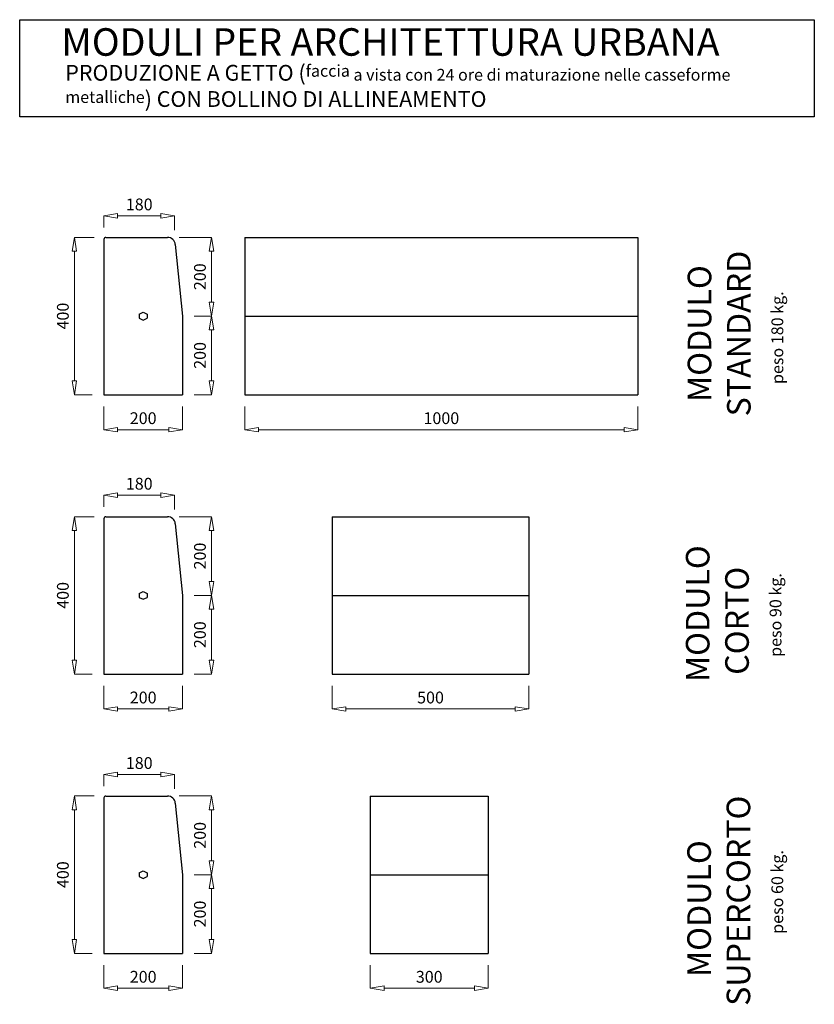
# Model space of a CAD drawing. Units: millimetres. Extents: x -558 to 1464, y -1822 to 681.
import ezdxf

# ---------------------------------------------------------------- set-up
doc = ezdxf.new("R2010")
doc.units = ezdxf.units.MM
doc.styles.get("Standard").update_dxf_attribs({"font": 'ARIAL.TTF'})
doc.dimstyles.new('ISO-25', dxfattribs={"dimtxt": 30, "dimasz": 35, "dimexe": 0, "dimexo": 30, "dimgap": 10, "dimtad": 1, "dimtxsty": 'Standard', "dimblk": 'CLOSEDBLANK', "dimcen": 2.5, "dimclrt": 256, "dimadec": 0, "dimazin": 0, "dimtfac": 1, "dimtmove": 0, "dimatfit": 3, "dimldrblk": 'CLOSEDBLANK', "dimfxl": 1, "dimlwd": 5, "dimlwe": 5, "dimarcsym": 0})

# ---------------------------------------------------------------- blocks, each defined once
blk = doc.blocks.new('_ClosedBlank')
at = {"color": 0, "linetype": 'ByBlock', "lineweight": -2}
for p, q in [((-1, 0.167), (0, 0)), ((-1, 0.167), (-1, -0.167)), ((0, 0), (-1, -0.167))]:
    blk.add_line(p, q, dxfattribs=at)
blk = doc.blocks.new('*D29')
at = {"color": 0, "lineweight": 5}
for p, q in [((15, -302), (15, -360.8)), ((1015, -302), (1015, -360.8)), ((50, -360.8), (980, -360.8))]:
    blk.add_line(p, q, dxfattribs=at)
at = {"layer": 'Defpoints', "color": 0}
for p in [(15, -272), (1015, -272), (1015, -360.8)]:
    blk.add_point(p, dxfattribs=at)
at = {"color": 0, "lineweight": 5, "xscale": 35, "yscale": 35, "zscale": 35, "rotation": 180}
blk.add_blockref('_ClosedBlank', (15, -360.8), dxfattribs=at)
at = {"color": 0, "lineweight": 5, "xscale": 35, "yscale": 35, "zscale": 35}
blk.add_blockref('_ClosedBlank', (1015, -360.8), dxfattribs=at)
at = {"insert": (515, -335.5), "char_height": 30, "attachment_point": 5}
blk.add_mtext('1000', dxfattribs=at)
blk = doc.blocks.new('*D30')
at = {"color": 0, "lineweight": 5}
for p, q in [((-343.5, -302), (-343.5, -360.8)), ((-143.5, -302), (-143.5, -360.8)), ((-308.5, -360.8), (-178.5, -360.8))]:
    blk.add_line(p, q, dxfattribs=at)
at = {"layer": 'Defpoints', "color": 0}
for p in [(-343.5, -272), (-143.5, -272), (-143.5, -360.8)]:
    blk.add_point(p, dxfattribs=at)
at = {"color": 0, "lineweight": 5, "xscale": 35, "yscale": 35, "zscale": 35, "rotation": 180}
blk.add_blockref('_ClosedBlank', (-343.5, -360.8), dxfattribs=at)
at = {"color": 0, "lineweight": 5, "xscale": 35, "yscale": 35, "zscale": 35}
blk.add_blockref('_ClosedBlank', (-143.5, -360.8), dxfattribs=at)
at = {"insert": (-243.5, -335.5), "char_height": 30, "attachment_point": 5}
blk.add_mtext('200', dxfattribs=at)
blk = doc.blocks.new('*D31')
at = {"color": 0, "lineweight": 5}
for p, q in [((-113.5, -72), (-69.8, -72)), ((-69.8, -107), (-69.8, -237)), ((-113.5, -272), (-69.8, -272))]:
    blk.add_line(p, q, dxfattribs=at)
at = {"layer": 'Defpoints', "color": 0}
for p in [(-143.5, -72), (-143.5, -272), (-69.8, -272)]:
    blk.add_point(p, dxfattribs=at)
at = {"color": 0, "lineweight": 5, "xscale": 35, "yscale": 35, "zscale": 35}
for p, rotation in [((-69.8, -72), 90), ((-69.8, -272), 270)]:
    blk.add_blockref('_ClosedBlank', p, dxfattribs=dict(at, rotation=rotation))
at = {"insert": (-95.2, -172), "char_height": 30, "attachment_point": 5, "rotation": 90}
blk.add_mtext('200', dxfattribs=at)
blk = doc.blocks.new('*D32')
at = {"color": 0, "lineweight": 5}
for p, q in [((-151.6, 128), (-69.8, 128)), ((-69.8, -37), (-69.8, 93)), ((-113.5, -72), (-69.8, -72))]:
    blk.add_line(p, q, dxfattribs=at)
at = {"layer": 'Defpoints', "color": 0}
for p in [(-181.6, 128), (-69.8, 128), (-143.5, -72)]:
    blk.add_point(p, dxfattribs=at)
at = {"color": 0, "lineweight": 5, "xscale": 35, "yscale": 35, "zscale": 35}
for p, rotation in [((-69.8, 128), 90), ((-69.8, -72), 270)]:
    blk.add_blockref('_ClosedBlank', p, dxfattribs=dict(at, rotation=rotation))
at = {"insert": (-95.2, 28), "char_height": 30, "attachment_point": 5, "rotation": 90}
blk.add_mtext('200', dxfattribs=at)
blk = doc.blocks.new('*D33')
at = {"color": 0, "lineweight": 5}
for p, q in [((-343.5, 153), (-343.5, 182.6)), ((-308.5, 182.6), (-198.5, 182.6)), ((-163.5, 146.5), (-163.5, 182.6))]:
    blk.add_line(p, q, dxfattribs=at)
at = {"layer": 'Defpoints', "color": 0}
for p in [(-163.5, 182.6), (-343.5, 123), (-163.5, 116.5)]:
    blk.add_point(p, dxfattribs=at)
at = {"color": 0, "lineweight": 5, "xscale": 35, "yscale": 35, "zscale": 35, "rotation": 180}
blk.add_blockref('_ClosedBlank', (-343.5, 182.6), dxfattribs=at)
at = {"color": 0, "lineweight": 5, "xscale": 35, "yscale": 35, "zscale": 35}
blk.add_blockref('_ClosedBlank', (-163.5, 182.6), dxfattribs=at)
at = {"insert": (-253.5, 207.9), "char_height": 30, "attachment_point": 5}
blk.add_mtext('180', dxfattribs=at)
blk = doc.blocks.new('*D34')
at = {"color": 0, "lineweight": 5}
for p, q in [((-368.5, 128), (-418.5, 128)), ((-418.5, -237), (-418.5, 93)), ((-373.5, -272), (-418.5, -272))]:
    blk.add_line(p, q, dxfattribs=at)
at = {"layer": 'Defpoints', "color": 0}
for p in [(-418.5, 128), (-338.5, 128), (-343.5, -272)]:
    blk.add_point(p, dxfattribs=at)
at = {"color": 0, "lineweight": 5, "xscale": 35, "yscale": 35, "zscale": 35}
for p, rotation in [((-418.5, 128), 90), ((-418.5, -272), 270)]:
    blk.add_blockref('_ClosedBlank', p, dxfattribs=dict(at, rotation=rotation))
at = {"insert": (-443.9, -72), "char_height": 30, "attachment_point": 5, "rotation": 90}
blk.add_mtext('400', dxfattribs=at)
blk = doc.blocks.new('*D41')
at = {"color": 0, "lineweight": 5}
for p, q in [((-343.5, -1012), (-343.5, -1070.8)), ((-143.5, -1012), (-143.5, -1070.8)), ((-308.5, -1070.8), (-178.5, -1070.8))]:
    blk.add_line(p, q, dxfattribs=at)
at = {"layer": 'Defpoints', "color": 0}
for p in [(-343.5, -982), (-143.5, -982), (-143.5, -1070.8)]:
    blk.add_point(p, dxfattribs=at)
at = {"color": 0, "lineweight": 5, "xscale": 35, "yscale": 35, "zscale": 35, "rotation": 180}
blk.add_blockref('_ClosedBlank', (-343.5, -1070.8), dxfattribs=at)
at = {"color": 0, "lineweight": 5, "xscale": 35, "yscale": 35, "zscale": 35}
blk.add_blockref('_ClosedBlank', (-143.5, -1070.8), dxfattribs=at)
at = {"insert": (-243.5, -1045.5), "char_height": 30, "attachment_point": 5}
blk.add_mtext('200', dxfattribs=at)
blk = doc.blocks.new('*D42')
at = {"color": 0, "lineweight": 5}
for p, q in [((-113.5, -782), (-69.8, -782)), ((-69.8, -817), (-69.8, -947)), ((-113.5, -982), (-69.8, -982))]:
    blk.add_line(p, q, dxfattribs=at)
at = {"layer": 'Defpoints', "color": 0}
for p in [(-143.5, -782), (-143.5, -982), (-69.8, -982)]:
    blk.add_point(p, dxfattribs=at)
at = {"color": 0, "lineweight": 5, "xscale": 35, "yscale": 35, "zscale": 35}
for p, rotation in [((-69.8, -782), 90), ((-69.8, -982), 270)]:
    blk.add_blockref('_ClosedBlank', p, dxfattribs=dict(at, rotation=rotation))
at = {"insert": (-95.2, -882), "char_height": 30, "attachment_point": 5, "rotation": 90}
blk.add_mtext('200', dxfattribs=at)
blk = doc.blocks.new('*D43')
at = {"color": 0, "lineweight": 5}
for p, q in [((-151.6, -582), (-69.8, -582)), ((-69.8, -747), (-69.8, -617)), ((-113.5, -782), (-69.8, -782))]:
    blk.add_line(p, q, dxfattribs=at)
at = {"layer": 'Defpoints', "color": 0}
for p in [(-181.6, -582), (-69.8, -582), (-143.5, -782)]:
    blk.add_point(p, dxfattribs=at)
at = {"color": 0, "lineweight": 5, "xscale": 35, "yscale": 35, "zscale": 35}
for p, rotation in [((-69.8, -582), 90), ((-69.8, -782), 270)]:
    blk.add_blockref('_ClosedBlank', p, dxfattribs=dict(at, rotation=rotation))
at = {"insert": (-95.2, -682), "char_height": 30, "attachment_point": 5, "rotation": 90}
blk.add_mtext('200', dxfattribs=at)
blk = doc.blocks.new('*D44')
at = {"color": 0, "lineweight": 5}
for p, q in [((-343.5, -557), (-343.5, -527.4)), ((-308.5, -527.4), (-198.5, -527.4)), ((-163.5, -563.5), (-163.5, -527.4))]:
    blk.add_line(p, q, dxfattribs=at)
at = {"layer": 'Defpoints', "color": 0}
for p in [(-163.5, -527.4), (-343.5, -587), (-163.5, -593.5)]:
    blk.add_point(p, dxfattribs=at)
at = {"color": 0, "lineweight": 5, "xscale": 35, "yscale": 35, "zscale": 35, "rotation": 180}
blk.add_blockref('_ClosedBlank', (-343.5, -527.4), dxfattribs=at)
at = {"color": 0, "lineweight": 5, "xscale": 35, "yscale": 35, "zscale": 35}
blk.add_blockref('_ClosedBlank', (-163.5, -527.4), dxfattribs=at)
at = {"insert": (-253.5, -502.1), "char_height": 30, "attachment_point": 5}
blk.add_mtext('180', dxfattribs=at)
blk = doc.blocks.new('*D45')
at = {"color": 0, "lineweight": 5}
for p, q in [((-368.5, -582), (-418.5, -582)), ((-418.5, -947), (-418.5, -617)), ((-373.5, -982), (-418.5, -982))]:
    blk.add_line(p, q, dxfattribs=at)
at = {"layer": 'Defpoints', "color": 0}
for p in [(-418.5, -582), (-338.5, -582), (-343.5, -982)]:
    blk.add_point(p, dxfattribs=at)
at = {"color": 0, "lineweight": 5, "xscale": 35, "yscale": 35, "zscale": 35}
for p, rotation in [((-418.5, -582), 90), ((-418.5, -982), 270)]:
    blk.add_blockref('_ClosedBlank', p, dxfattribs=dict(at, rotation=rotation))
at = {"insert": (-443.9, -782), "char_height": 30, "attachment_point": 5, "rotation": 90}
blk.add_mtext('400', dxfattribs=at)
blk = doc.blocks.new('*D52')
at = {"color": 0, "lineweight": 5}
for p, q in [((-343.5, -1722), (-343.5, -1780.8)), ((-143.5, -1722), (-143.5, -1780.8)), ((-308.5, -1780.8), (-178.5, -1780.8))]:
    blk.add_line(p, q, dxfattribs=at)
at = {"layer": 'Defpoints', "color": 0}
for p in [(-343.5, -1692), (-143.5, -1692), (-143.5, -1780.8)]:
    blk.add_point(p, dxfattribs=at)
at = {"color": 0, "lineweight": 5, "xscale": 35, "yscale": 35, "zscale": 35, "rotation": 180}
blk.add_blockref('_ClosedBlank', (-343.5, -1780.8), dxfattribs=at)
at = {"color": 0, "lineweight": 5, "xscale": 35, "yscale": 35, "zscale": 35}
blk.add_blockref('_ClosedBlank', (-143.5, -1780.8), dxfattribs=at)
at = {"insert": (-243.5, -1755.5), "char_height": 30, "attachment_point": 5}
blk.add_mtext('200', dxfattribs=at)
blk = doc.blocks.new('*D53')
at = {"color": 0, "lineweight": 5}
for p, q in [((-113.5, -1492), (-69.8, -1492)), ((-69.8, -1527), (-69.8, -1657)), ((-113.5, -1692), (-69.8, -1692))]:
    blk.add_line(p, q, dxfattribs=at)
at = {"layer": 'Defpoints', "color": 0}
for p in [(-143.5, -1492), (-143.5, -1692), (-69.8, -1692)]:
    blk.add_point(p, dxfattribs=at)
at = {"color": 0, "lineweight": 5, "xscale": 35, "yscale": 35, "zscale": 35}
for p, rotation in [((-69.8, -1492), 90), ((-69.8, -1692), 270)]:
    blk.add_blockref('_ClosedBlank', p, dxfattribs=dict(at, rotation=rotation))
at = {"insert": (-95.2, -1592), "char_height": 30, "attachment_point": 5, "rotation": 90}
blk.add_mtext('200', dxfattribs=at)
blk = doc.blocks.new('*D54')
at = {"color": 0, "lineweight": 5}
for p, q in [((-151.6, -1292), (-69.8, -1292)), ((-69.8, -1457), (-69.8, -1327)), ((-113.5, -1492), (-69.8, -1492))]:
    blk.add_line(p, q, dxfattribs=at)
at = {"layer": 'Defpoints', "color": 0}
for p in [(-181.6, -1292), (-69.8, -1292), (-143.5, -1492)]:
    blk.add_point(p, dxfattribs=at)
at = {"color": 0, "lineweight": 5, "xscale": 35, "yscale": 35, "zscale": 35}
for p, rotation in [((-69.8, -1292), 90), ((-69.8, -1492), 270)]:
    blk.add_blockref('_ClosedBlank', p, dxfattribs=dict(at, rotation=rotation))
at = {"insert": (-95.2, -1392), "char_height": 30, "attachment_point": 5, "rotation": 90}
blk.add_mtext('200', dxfattribs=at)
blk = doc.blocks.new('*D55')
at = {"color": 0, "lineweight": 5}
for p, q in [((-343.5, -1267), (-343.5, -1237.4)), ((-308.5, -1237.4), (-198.5, -1237.4)), ((-163.5, -1273.5), (-163.5, -1237.4))]:
    blk.add_line(p, q, dxfattribs=at)
at = {"layer": 'Defpoints', "color": 0}
for p in [(-163.5, -1237.4), (-343.5, -1297), (-163.5, -1303.5)]:
    blk.add_point(p, dxfattribs=at)
at = {"color": 0, "lineweight": 5, "xscale": 35, "yscale": 35, "zscale": 35, "rotation": 180}
blk.add_blockref('_ClosedBlank', (-343.5, -1237.4), dxfattribs=at)
at = {"color": 0, "lineweight": 5, "xscale": 35, "yscale": 35, "zscale": 35}
blk.add_blockref('_ClosedBlank', (-163.5, -1237.4), dxfattribs=at)
at = {"insert": (-253.5, -1212.1), "char_height": 30, "attachment_point": 5}
blk.add_mtext('180', dxfattribs=at)
blk = doc.blocks.new('*D56')
at = {"color": 0, "lineweight": 5}
for p, q in [((-368.5, -1292), (-418.5, -1292)), ((-418.5, -1657), (-418.5, -1327)), ((-373.5, -1692), (-418.5, -1692))]:
    blk.add_line(p, q, dxfattribs=at)
at = {"layer": 'Defpoints', "color": 0}
for p in [(-418.5, -1292), (-338.5, -1292), (-343.5, -1692)]:
    blk.add_point(p, dxfattribs=at)
at = {"color": 0, "lineweight": 5, "xscale": 35, "yscale": 35, "zscale": 35}
for p, rotation in [((-418.5, -1292), 90), ((-418.5, -1692), 270)]:
    blk.add_blockref('_ClosedBlank', p, dxfattribs=dict(at, rotation=rotation))
at = {"insert": (-443.9, -1492), "char_height": 30, "attachment_point": 5, "rotation": 90}
blk.add_mtext('400', dxfattribs=at)
blk = doc.blocks.new('*D57')
at = {"color": 0, "lineweight": 5}
for p, q in [((237.4, -1012), (237.4, -1070.8)), ((737.4, -1012), (737.4, -1070.8)), ((272.4, -1070.8), (702.4, -1070.8))]:
    blk.add_line(p, q, dxfattribs=at)
at = {"layer": 'Defpoints', "color": 0}
for p in [(237.4, -982), (737.4, -982), (737.4, -1070.8)]:
    blk.add_point(p, dxfattribs=at)
at = {"color": 0, "lineweight": 5, "xscale": 35, "yscale": 35, "zscale": 35, "rotation": 180}
blk.add_blockref('_ClosedBlank', (237.4, -1070.8), dxfattribs=at)
at = {"color": 0, "lineweight": 5, "xscale": 35, "yscale": 35, "zscale": 35}
blk.add_blockref('_ClosedBlank', (737.4, -1070.8), dxfattribs=at)
at = {"insert": (487.4, -1045.5), "char_height": 30, "attachment_point": 5}
blk.add_mtext('500', dxfattribs=at)
blk = doc.blocks.new('*D58')
at = {"color": 0, "lineweight": 5}
for p, q in [((334.2, -1722), (334.2, -1780.8)), ((634.2, -1722), (634.2, -1780.8)), ((369.2, -1780.8), (599.2, -1780.8))]:
    blk.add_line(p, q, dxfattribs=at)
at = {"layer": 'Defpoints', "color": 0}
for p in [(334.2, -1692), (634.2, -1692), (634.2, -1780.8)]:
    blk.add_point(p, dxfattribs=at)
at = {"color": 0, "lineweight": 5, "xscale": 35, "yscale": 35, "zscale": 35, "rotation": 180}
blk.add_blockref('_ClosedBlank', (334.2, -1780.8), dxfattribs=at)
at = {"color": 0, "lineweight": 5, "xscale": 35, "yscale": 35, "zscale": 35}
blk.add_blockref('_ClosedBlank', (634.2, -1780.8), dxfattribs=at)
at = {"insert": (484.2, -1755.5), "char_height": 30, "attachment_point": 5}
blk.add_mtext('300', dxfattribs=at)

msp = doc.modelspace()

# ---------------------------------------------------------------- linework, layer by layer
for p, q in [((-557.607, 434.442), (-557.607, 681.412)), ((-557.607, 681.412), (1463.723, 681.412)), ((1463.723, 681.412), (1463.723, 434.442)), ((1463.723, 434.442), (-557.607, 434.442)), ((-338.497, 127.983), (-181.597, 127.983)), ((15.044, 127.983), (15.044, -272.017)), ((15.044, 127.983), (1015.044, 127.983)), ((1015.044, 127.983), (1015.044, -72.017)), ((-343.497, 122.983), (-343.497, -272.017)), ((-161.696, 109.973), (-143.497, -72.017)), ((-253.497, -67.017), (-243.497, -62.017)), ((-253.497, -67.017), (-253.497, -77.017)), ((-243.497, -62.017), (-233.497, -67.017)), ((-233.497, -67.017), (-233.497, -77.017)), ((-143.497, -72.017), (-143.497, -272.017)), ((15.044, -72.017), (1015.044, -72.017)), ((1015.044, -72.017), (1015.044, -272.017)), ((-253.497, -77.017), (-243.497, -82.017)), ((-243.497, -82.017), (-233.497, -77.017)), ((-343.497, -272.017), (-143.497, -272.017)), ((15.044, -272.017), (1015.044, -272.017)), ((-343.497, -587.017), (-343.497, -982.017)), ((-338.497, -582.017), (-181.597, -582.017)), ((-161.696, -600.027), (-143.497, -782.017)), ((237.385, -582.017), (237.385, -982.017)), ((237.385, -582.017), (737.385, -582.017)), ((737.385, -582.017), (737.385, -982.017)), ((-253.497, -777.017), (-243.497, -772.017)), ((-243.497, -772.017), (-233.497, -777.017)), ((-253.497, -777.017), (-253.497, -787.017)), ((-253.497, -787.017), (-243.497, -792.017)), ((-243.497, -792.017), (-233.497, -787.017)), ((-233.497, -777.017), (-233.497, -787.017)), ((-143.497, -782.017), (-143.497, -982.017)), ((237.385, -782.017), (737.385, -782.017)), ((-343.497, -982.017), (-143.497, -982.017)), ((237.385, -982.017), (737.385, -982.017)), ((-343.497, -1297.017), (-343.497, -1692.017)), ((-338.497, -1292.017), (-181.597, -1292.017)), ((334.196, -1292.017), (334.196, -1692.017)), ((334.196, -1292.017), (634.196, -1292.017)), ((634.196, -1292.017), (634.196, -1692.017)), ((-161.696, -1310.027), (-143.497, -1492.017)), ((-253.497, -1487.017), (-243.497, -1482.017)), ((-253.497, -1487.017), (-253.497, -1497.017)), ((-253.497, -1497.017), (-243.497, -1502.017)), ((-243.497, -1482.017), (-233.497, -1487.017)), ((-243.497, -1502.017), (-233.497, -1497.017)), ((-233.497, -1487.017), (-233.497, -1497.017)), ((-143.497, -1492.017), (-143.497, -1692.017)), ((334.196, -1492.017), (634.196, -1492.017)), ((-343.497, -1692.017), (-143.497, -1692.017)), ((334.196, -1692.017), (634.196, -1692.017))]:
    msp.add_line(p, q)
for centre, radius, start, end in [((-338.497, 122.983), 5, 90, 180), ((-181.597, 107.983), 20, 5.710593, 90), ((-338.497, -587.017), 5, 90, 180), ((-181.597, -602.017), 20, 5.710593, 90), ((-338.497, -1297.017), 5, 90, 180), ((-181.597, -1312.017), 20, 5.710593, 90)]:
    msp.add_arc(centre, radius, start, end)

# ---------------------------------------------------------------- texts
at = {"attachment_point": 1}
for s, insert, char_height, width in [('MODULI PER ARCHITETTURA URBANA', (-451.623, 659.73), 70, 2178.5718), ('PRODUZIONE A GETTO ({\\H0.75x;faccia a vista con 24 ore di maturazione nelle casseforme metalliche}) CON BOLLINO DI ALLINEAMENTO', (-441.53, 566.425), 40, 1901.2508)]:
    msp.add_mtext(s, dxfattribs=dict(at, insert=insert, char_height=char_height, width=width))
at = {"attachment_point": 1, "rotation": 90}
for s, insert, char_height, width in [('{\\fArial Black|b0|i0|c0|p34;  MODULO \\PSTANDARD}', (1141.657, -327.025), 60, 856.1877), ('peso 180 kg.', (1354.688, -244.716), 30, 470.6791), ('{\\fArial Black|b0|i0|c0|p34; MODULO \\P  CORTO}', (1137.073, -1020.677), 60, 856.1877), ('peso 90 kg.', (1350.104, -938.367), 30, 470.6791), ('{\\fArial Black|b0|i0|c0|p34;     MODULO \\P SUPERCORTO}', (1140.657, -1843.795), 60, 856.1877), ('peso 60 kg.', (1354.565, -1642.382), 30, 470.6791)]:
    msp.add_mtext(s, dxfattribs=dict(at, insert=insert, char_height=char_height, width=width))

# ---------------------------------------------------------------- dimensions: what is measured, and where the dimension line sits
for base, p1, p2, picture, middle in [((-163.497, 182.603), (-343.497, 122.983), (-163.497, 116.491), '*D33', (-253.497, 207.92)), ((-143.497, -360.824), (-343.497, -272.017), (-143.497, -272.017), '*D30', (-243.497, -335.506)), ((1015.044, -360.824), (15.044, -272.017), (1015.044, -272.017), '*D29', (515.044, -335.506)), ((-163.497, -527.397), (-343.497, -587.017), (-163.497, -593.509), '*D44', (-253.497, -502.08)), ((-143.497, -1070.824), (-343.497, -982.017), (-143.497, -982.017), '*D41', (-243.497, -1045.506)), ((737.385, -1070.824), (237.385, -982.017), (737.385, -982.017), '*D57', (487.385, -1045.506)), ((-163.497, -1237.397), (-343.497, -1297.017), (-163.497, -1303.509), '*D55', (-253.497, -1212.08)), ((-143.497, -1780.824), (-343.497, -1692.017), (-143.497, -1692.017), '*D52', (-243.497, -1755.506)), ((634.196, -1780.824), (334.196, -1692.017), (634.196, -1692.017), '*D58', (484.196, -1755.496))]:
    dim = msp.add_linear_dim(base=base, p1=p1, p2=p2, dimstyle='ISO-25')
    dim.commit()
    dim.dimension.update_dxf_attribs({"geometry": picture, "text_midpoint": middle})
for base, p1, p2, picture, middle in [((-418.548, 127.983), (-343.497, -272.017), (-338.497, 127.983), '*D34', (-443.865, -72.017)), ((-69.848, 127.983), (-143.497, -72.017), (-181.597, 127.983), '*D32', (-95.165, 27.983)), ((-69.848, -272.017), (-143.497, -72.017), (-143.497, -272.017), '*D31', (-95.165, -172.017)), ((-418.548, -582.017), (-343.497, -982.017), (-338.497, -582.017), '*D45', (-443.865, -782.017)), ((-69.848, -582.017), (-143.497, -782.017), (-181.597, -582.017), '*D43', (-95.165, -682.017)), ((-69.848, -982.017), (-143.497, -782.017), (-143.497, -982.017), '*D42', (-95.165, -882.017)), ((-418.548, -1292.017), (-343.497, -1692.017), (-338.497, -1292.017), '*D56', (-443.865, -1492.017)), ((-69.848, -1292.017), (-143.497, -1492.017), (-181.597, -1292.017), '*D54', (-95.165, -1392.017)), ((-69.848, -1692.017), (-143.497, -1492.017), (-143.497, -1692.017), '*D53', (-95.165, -1592.017))]:
    dim = msp.add_linear_dim(base=base, p1=p1, p2=p2, angle=90, dimstyle='ISO-25')
    dim.commit()
    dim.dimension.update_dxf_attribs({"geometry": picture, "text_midpoint": middle})

doc.saveas('drawing.dxf')
